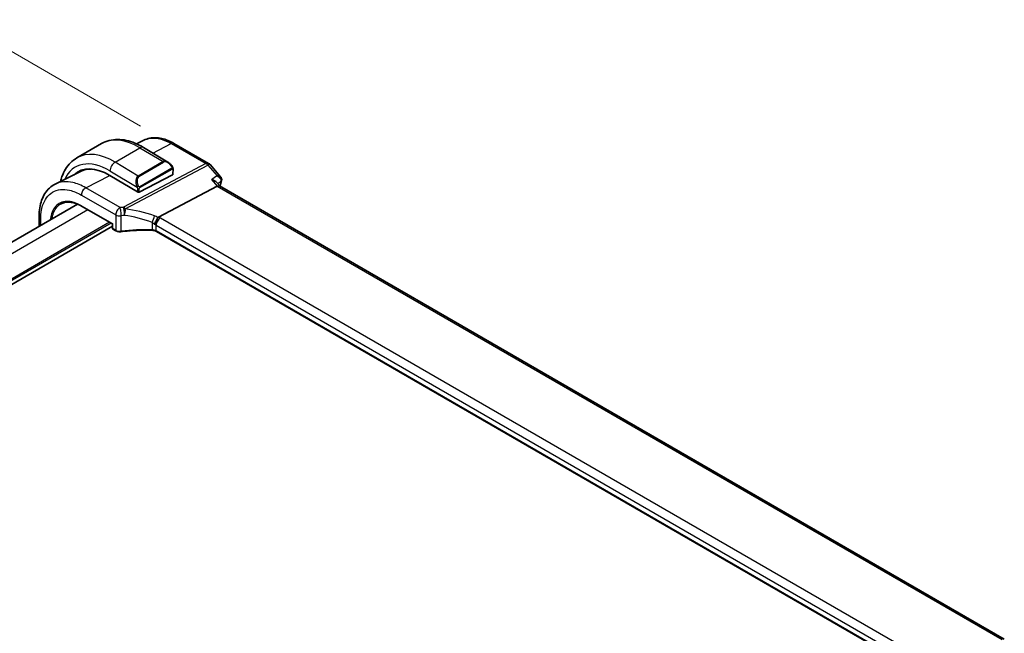
# Model space of a CAD drawing. Units: millimetres. Extents: x 58 to 7136, y 32 to 1437.
# Drawn here: x 470 to 641, y 701 to 807 of the extents above; entities that cross this region are included whole.
import ezdxf

# ---------------------------------------------------------------- set-up
doc = ezdxf.new("R2010")
doc.units = ezdxf.units.MM
doc.header["$LTSCALE"] = 4
doc.layers.get('Defpoints').update_dxf_attribs({"lineweight": 25})
for name, color, linetype, lineweight in [('Dimension (ISO)', 7, 'Continuous', 18), ('Visible (ISO)', 7, 'Continuous', 35), ('Visible Narrow (ISO)', 7, 'Continuous', 25)]:
    doc.layers.add(name, color=color, linetype=linetype, lineweight=lineweight)
doc.styles.add('Note Text (TK)', font='MS PGothic.ttf')
doc.dimstyles.new('Default - Method 1b (TK)', dxfattribs={"dimscale": 4, "dimtxt": 2.5, "dimasz": 2.5, "dimexe": 1, "dimexo": 1.5, "dimgap": 1, "dimtad": 1, "dimtoh": 1, "dimrnd": 1e-08, "dimdsep": 46, "dimtxsty": 'Note Text (TK)', "dimcen": 0.09, "dimdle": 5, "dimclrd": 100, "dimclre": 100, "dimclrt": 7, "dimadec": 1, "dimazin": 1, "dimtfac": 1, "dimtmove": 0, "dimatfit": 3, "dimfxl": 1, "dimtolj": 1, "dimlwd": -1, "dimlwe": -1, "dimarcsym": 0})

# ---------------------------------------------------------------- blocks, each defined once
blk = doc.blocks.new('*D5')
at = {"layer": 'Defpoints', "color": 0}
for p in [(462.79, 805.06), (496.73, 785.46), (334.1, 691.57)]:
    blk.add_point(p, dxfattribs=at)
at = {"layer": 'Dimension (ISO)', "color": 100}
for p, q in [((490.73, 788.93), (458.79, 807.37)), ((308.82, 716.16), (454.13, 800.06)), ((328.1, 695.03), (296.16, 713.47))]:
    blk.add_line(p, q, dxfattribs=at)
for points in [[(453.3, 801.5), (454.96, 798.61), (462.79, 805.06)], [(307.98, 717.6), (309.65, 714.72), (300.16, 711.16)]]:
    blk.add_solid(points, dxfattribs=at)
at = {"layer": 'Dimension (ISO)', "color": 7, "insert": (363.56, 759.45), "char_height": 10, "attachment_point": 4, "rotation": 30, "style": 'Note Text (TK)'}
blk.add_mtext('\\A1;{\\H0.816x;\\Q-30;\\W0.816;230{}{\\A0;{\\H1.5x;}{\\A2;\\H0.71x;\\C3;%%p0.5}}{{}}}', dxfattribs=at)
blk = doc.blocks.new('*D7')
at = {"layer": 'Defpoints', "color": 0}
for p in [(335.48, 695.75), (508.01, 621.36), (508.01, 596.14)]:
    blk.add_point(p, dxfattribs=at)
at = {"layer": 'Dimension (ISO)', "color": 100}
for p, q in [((335.48, 702.68), (335.48, 725.59)), ((344.14, 715.98), (499.35, 626.36)), ((508.01, 603.07), (508.01, 625.98))]:
    blk.add_line(p, q, dxfattribs=at)
for points in [[(344.97, 717.42), (343.3, 714.53), (335.48, 720.98)], [(500.18, 627.81), (498.52, 624.92), (508.01, 621.36)]]:
    blk.add_solid(points, dxfattribs=at)
at = {"layer": 'Dimension (ISO)', "color": 7, "insert": (413.95, 687.35), "char_height": 10, "attachment_point": 4, "rotation": 330, "style": 'Note Text (TK)'}
blk.add_mtext('\\A1;{\\H0.816x;\\Q-30;\\W0.816;244{}{\\A0;{\\H1.5x;}{\\A2;\\H0.71x;\\C3;%%p0.5}}{{}}}', dxfattribs=at)

msp = doc.modelspace()

# ---------------------------------------------------------------- linework, layer by layer
at = {"layer": 'Visible (ISO)'}
for p, q in [((479.6602, 783.3949), (483.9735, 785.8853)), ((491.3243, 786.4775), (490.0431, 785.8433)), ((496.5244, 785.9201), (502.5286, 782.4535)), ((491.2579, 785.2097), (495.4865, 782.684)), ((502.7846, 782.2422), (504.6236, 780.1187)), ((480.4114, 781.0798), (475.9452, 778.8687)), ((490.4984, 777.4848), (496.2914, 780.4846)), ((496.3639, 781.4852), (496.3499, 780.5601)), ((485.4081, 780.3676), (490.2157, 777.4961)), ((503.8874, 779.2034), (504.4553, 778.5476)), ((493.8576, 773.1183), (504.0132, 778.5063)), ((640.535, 699.982), (504.4276, 778.5636)), ((479.7878, 775.3857), (351.6862, 701.4263)), ((480.5093, 775.0265), (485.8375, 771.9503)), ((473.142, 771.5488), (473.142, 773.3196)), ((485.896, 771.9841), (485.8375, 771.9503)), ((485.8375, 771.9503), (485.8375, 771.2493)), ((485.8375, 771.542), (356.608, 696.9314)), ((485.9375, 771.0761), (486.4642, 770.772)), ((628.6383, 692.6276), (493.4735, 770.6651))]:
    msp.add_line(p, q, dxfattribs=at)
for centre, radius, start, end in [((502.0286, 781.5875), 1, 40.893395, 60), ((486.0375, 771.2493), 0.2, 180, 240)]:
    msp.add_arc(centre, radius, start, end, dxfattribs=at)
for centre, major_axis, ratio, start_param, end_param in [((485.2763, 771.6263), (-5.4004, 9.3537), 0.57735027, 5.4805242, 6.41627143), ((485.6298, 771.8304), (-5.3873, 9.331), 0.57735027, 6.27889623, 6.41642872), ((485.539, 771.7852), (-5.3381, 9.1815), 0.57936285, 5.95362488, 6.24435719), ((496.15, 780.5691), (-0.1998, 0.0116), 0.55626046, 2.38893373, 3.16555012), ((490.357, 777.5693), (0.1998, -0.0116), 0.55626046, 3.95973006, 5.53052639), ((503.8095, 777.7658), (-0.6441, -0.7798), 0.43116621, 3.21403058, 3.94706886)]:
    msp.add_ellipse(centre, major_axis=major_axis, ratio=ratio, start_param=start_param, end_param=end_param, dxfattribs=at)
for points, knots in [([(483.9735, 785.8853), (484.3882, 786.1247), (484.8363, 786.3057), (485.7711, 786.5446), (486.2574, 786.6027), (487.2456, 786.6036), (487.7477, 786.5468), (488.7547, 786.33), (489.2597, 786.17), (490.2646, 785.7572), (490.7645, 785.5044), (491.2579, 785.2097)], [0.768135217, 0.768135217, 0.768135217, 0.768135217, 0.928667439, 0.928667439, 1.089199661, 1.089199661, 1.249731883, 1.249731883, 1.410264105, 1.410264105, 1.570796327, 1.570796327, 1.570796327, 1.570796327]), ([(496.5244, 785.9201), (496.1749, 786.1219), (495.8212, 786.2959), (495.1099, 786.5827), (494.7524, 786.6954), (494.0385, 786.8532), (493.682, 786.8981), (492.9778, 786.9128), (492.63, 786.8825), (491.9561, 786.7406), (491.6302, 786.6289), (491.3243, 786.4775)], [-0.785398032, -0.785398032, -0.785398032, -0.785398032, -0.635709658, -0.635709658, -0.486021284, -0.486021284, -0.33633291, -0.33633291, -0.186644536, -0.186644536, -0.036956162, -0.036956162, -0.036956162, -0.036956162]), ([(479.6602, 783.3949), (479.2633, 783.1658), (478.8974, 782.8835), (478.2451, 782.2309), (477.9587, 781.861), (477.47, 781.0543), (477.2675, 780.6177), (477.0114, 779.8864), (476.9309, 779.6087), (476.8636, 779.3234)], [5.51505009, 5.51505009, 5.51505009, 5.51505009, 5.668677133, 5.668677133, 5.822304177, 5.822304177, 5.97593122, 5.97593122, 6.065313293, 6.065313293, 6.065313293, 6.065313293]), ([(495.4865, 782.684), (495.5398, 782.6521), (495.5924, 782.6165), (495.6956, 782.5384), (495.7462, 782.4959), (495.8449, 782.4049), (495.8929, 782.3564), (495.9858, 782.254), (496.0306, 782.2001), (496.1165, 782.088), (496.1575, 782.0297), (496.1964, 781.9696)], [0.79388191, 0.79388191, 0.79388191, 0.79388191, 0.92839677, 0.92839677, 1.062911629, 1.062911629, 1.197426488, 1.197426488, 1.331941347, 1.331941347, 1.466456207, 1.466456207, 1.466456207, 1.466456207]), ([(496.1964, 781.9696), (496.2311, 781.9158), (496.2636, 781.8602), (496.2977, 781.7907), (496.3034, 781.7788), (496.3153, 781.7507), (496.3216, 781.7343), (496.3355, 781.6945), (496.3425, 781.6708), (496.3548, 781.6157), (496.3587, 781.5849), (496.363, 781.5318), (496.3642, 781.5089), (496.3639, 781.4852)], [0, 0, 0, 0, 0.0192366927, 0.0192366927, 0.0232185471, 0.0232185471, 0.0284227989, 0.0284227989, 0.036013803, 0.036013803, 0.0464547731, 0.0464547731, 0.0544409636, 0.0544409636, 0.0544409636, 0.0544409636]), ([(473.142, 773.3196), (473.142, 773.8122), (473.1771, 774.2905), (473.3209, 775.2078), (473.4296, 775.647), (473.7246, 776.4747), (473.911, 776.8632), (474.3638, 777.574), (474.6303, 777.896), (475.2374, 778.4527), (475.5778, 778.6869), (475.9452, 778.8687)], [-0.785397983, -0.785397983, -0.785397983, -0.785397983, -0.62093085, -0.62093085, -0.456463718, -0.456463718, -0.291996585, -0.291996585, -0.127529452, -0.127529452, 0.03693768, 0.03693768, 0.03693768, 0.03693768]), ([(503.0344, 779.6365), (503.0363, 779.6361), (503.0382, 779.6356), (503.1653, 779.6058), (503.2858, 779.5681), (503.5047, 779.4792), (503.6046, 779.4281), (503.768, 779.3199), (503.8351, 779.2638), (503.8874, 779.2034)], [-0.165483398, -0.165483398, -0.165483398, -0.165483398, -0.164879697, -0.164879697, -0.125012741, -0.125012741, -0.086672239, -0.086672239, -0.053151305, -0.053151305, -0.053151305, -0.053151305]), ([(504.6236, 780.1187), (504.6439, 780.0952), (504.6639, 780.0695), (504.702, 780.0129), (504.7202, 779.9819), (504.7529, 779.9137), (504.7675, 779.8763), (504.7905, 779.7947), (504.7987, 779.7506), (504.8055, 779.6585), (504.804, 779.6107), (504.7971, 779.5634)], [-0.0263968083, -0.0263968083, -0.0263968083, -0.0263968083, -0.0211174466, -0.0211174466, -0.015838085, -0.015838085, -0.0105587233, -0.0105587233, -0.0052793617, -0.0052793617, 0, 0, 0, 0]), ([(504.7971, 779.5634), (504.7959, 779.5557), (504.7947, 779.5482), (504.7921, 779.5333), (504.7908, 779.526), (504.7879, 779.5114), (504.7863, 779.5043), (504.7831, 779.4901), (504.7815, 779.4831), (504.778, 779.4693), (504.7763, 779.4624), (504.7744, 779.4556)], [0, 0, 0, 0, 0.00152400709, 0.00152400709, 0.00304801418, 0.00304801418, 0.00457202128, 0.00457202128, 0.00609602837, 0.00609602837, 0.00762003546, 0.00762003546, 0.00762003546, 0.00762003546]), ([(480.5093, 775.0265), (480.3754, 775.1038), (480.2418, 775.1751), (479.9759, 775.3052), (479.8435, 775.3641), (479.581, 775.4692), (479.4508, 775.5154), (479.1934, 775.5949), (479.0662, 775.6283), (478.8156, 775.6821), (478.6922, 775.7026), (478.4499, 775.7306), (478.331, 775.7382), (478.0984, 775.7406), (477.9847, 775.7354), (477.7631, 775.7125), (477.6551, 775.6948), (477.4454, 775.6472), (477.3436, 775.6172), (477.1465, 775.5452), (477.0512, 775.5031), (476.9593, 775.4552)], [-0.785398107, -0.785398107, -0.785398107, -0.785398107, -0.709320926, -0.709320926, -0.633243745, -0.633243745, -0.557166564, -0.557166564, -0.481089383, -0.481089383, -0.405012202, -0.405012202, -0.328935022, -0.328935022, -0.252857841, -0.252857841, -0.17678066, -0.17678066, -0.100703479, -0.100703479, -0.024626298, -0.024626298, -0.024626298, -0.024626298]), ([(493.167, 771.8361), (493.1673, 771.8373), (493.1677, 771.8384), (493.1808, 771.8863), (493.1961, 771.9359), (493.2304, 772.0377), (493.2494, 772.0898), (493.3103, 772.2454), (493.357, 772.3514), (493.4653, 772.5712), (493.5265, 772.6822), (493.652, 772.8859), (493.7148, 772.9761), (493.7742, 773.0502)], [-0.149410835, -0.149410835, -0.149410835, -0.149410835, -0.148945584, -0.148945584, -0.130024629, -0.130024629, -0.111660977, -0.111660977, -0.076472501, -0.076472501, -0.038195181, -0.038195181, 0, 0, 0, 0]), ([(493.8576, 773.1183), (493.8251, 773.101), (493.7976, 773.079), (493.7751, 773.0514), (493.7747, 773.0508), (493.7742, 773.0502)], [-0.5426836161, -0.5426836161, -0.5426836161, -0.5426836161, -0.5211963992, -0.5211963992, -0.5207117404, -0.5207117404, -0.5207117404, -0.5207117404]), ([(486.4642, 770.772), (486.5132, 770.7437), (486.5657, 770.719), (486.676, 770.6766), (486.7338, 770.659), (486.853, 770.6307), (486.9144, 770.6201), (487.0389, 770.6061), (487.1019, 770.6027), (487.2277, 770.6032), (487.2903, 770.607), (487.3518, 770.6145)], [0, 0, 0, 0, 0.20704086, 0.20704086, 0.41408173, 0.41408173, 0.62112259, 0.62112259, 0.82816346, 0.82816346, 1.03520432, 1.03520432, 1.03520432, 1.03520432]), ([(492.744, 770.8507), (492.3811, 770.8623), (492.018, 770.8684), (491.2924, 770.8697), (490.9299, 770.8649), (490.2067, 770.8442), (489.846, 770.8284), (489.1274, 770.7859), (488.7694, 770.7592), (488.0575, 770.695), (487.7034, 770.6574), (487.3518, 770.6145)], [0.764156797, 0.764156797, 0.764156797, 0.764156797, 0.818366302, 0.818366302, 0.872575806, 0.872575806, 0.926785311, 0.926785311, 0.980994815, 0.980994815, 1.035204319, 1.035204319, 1.035204319, 1.035204319]), ([(492.744, 770.8507), (492.7995, 770.8489), (492.8548, 770.8447), (492.9638, 770.8319), (493.0174, 770.8231), (493.1213, 770.8014), (493.1716, 770.7884), (493.2675, 770.7587), (493.3131, 770.7419), (493.3981, 770.7055), (493.4376, 770.6858), (493.4735, 770.6651)], [-0.764156797, -0.764156797, -0.764156797, -0.764156797, -0.611325438, -0.611325438, -0.458494078, -0.458494078, -0.305662719, -0.305662719, -0.152831359, -0.152831359, 0, 0, 0, 0])]:
    msp.add_open_spline(points, degree=3, knots=knots, dxfattribs=at)
msp.add_open_spline([(504.7744, 779.4556), (504.6892, 779.1415), (504.6061, 778.8253), (504.5252, 778.5073)], degree=3, dxfattribs=at)
at = {"layer": 'Visible Narrow (ISO)'}
for p, q in [((492.8761, 784.2432), (496.0614, 785.8908)), ((496.0614, 785.8908), (502.0657, 782.4243)), ((486.3188, 782.6579), (490.6322, 785.1482)), ((490.6322, 785.1482), (494.6389, 782.755)), ((490.3255, 780.2647), (486.3188, 782.6579)), ((502.0657, 782.4243), (487.7682, 774.8389)), ((488.084, 774.5705), (502.3814, 782.1558)), ((494.6389, 782.755), (490.3255, 780.2647)), ((490.4248, 780.1576), (494.7381, 782.6479)), ((502.3814, 782.1558), (503.9955, 780.2921)), ((485.4197, 781.1359), (490.1598, 778.3047)), ((496.1453, 781.6107), (490.5918, 778.4044)), ((490.6315, 778.2652), (496.185, 781.4715)), ((496.3053, 781.4037), (496.2914, 780.4846)), ((481.2116, 778.2165), (485.3902, 780.3783)), ((503.0344, 779.6365), (504.0132, 778.5063)), ((487.1669, 774.7783), (481.2116, 778.2165)), ((490.2242, 778.0589), (490.2157, 777.4961)), ((490.4984, 777.4848), (490.507, 778.0561)), ((504.0132, 778.5063), (640.1373, 699.915)), ((480.4674, 776.9716), (486.4227, 773.5333)), ((481.5948, 774.3998), (353.4436, 700.4116)), ((480.4679, 775.1181), (485.896, 771.9841)), ((485.3425, 772.2361), (356.608, 697.9112)), ((485.6253, 772.0728), (356.608, 697.5846)), ((473.4349, 771.7179), (473.4349, 772.9113)), ((485.896, 771.1676), (485.896, 771.9841)), ((486.4227, 773.5333), (486.4227, 770.8635)), ((487.3771, 770.7012), (487.3771, 773.3821)), ((492.7462, 772.2193), (492.7462, 770.9351)), ((629.4683, 694.856), (494.1762, 772.967)), ((486.4227, 770.8635), (485.896, 771.1676)), ((493.432, 770.7566), (493.432, 771.722)), ((493.432, 771.722), (628.7242, 693.611)), ((628.6681, 692.678), (493.432, 770.7566))]:
    msp.add_line(p, q, dxfattribs=at)
for centre, major_axis, ratio, start_param, end_param in [((490.4735, 774.6269), (-6.5, 11.2583), 0.57735027, 5.4805242, 6.28318531), ((496.0244, 785.0541), (0.5, 0.866), 0.57735027, 0, 0.73303829), ((486.1602, 772.1366), (-6.5, 11.2583), 0.57735027, 5.4805242, 6.28318531), ((490.6169, 784.1365), (0.641, 1.0731), 0.56729797, 0, 0.79388191), ((485.2763, 771.6263), (-5.875, 10.1758), 0.57735027, 5.4805242, 6.68341447), ((486.3036, 781.6462), (-0.641, -1.0731), 0.56729797, 3.93547456, 5.50627089), ((495.366, 781.3), (-0.671, 1.4839), 0.62485481, 5.55123669, 6.3451186), ((494.6364, 782.5932), (-0.1, 0.1732), 0.57735027, 4.69512603, 5.4805242), ((495.4677, 781.3547), (-0.7231, 1.2968), 0.57735026, 4.82536186, 6.29181807), ((502.0286, 781.5875), (0.5, 0.866), 0.57735027, 0, 0.73303829), ((502.0286, 781.5875), (0.4687, -0.8834), 0.61386143, 1.91421598, 2.37721657), ((502.0286, 781.5875), (0.7559, 0.6547), 0.25819889, 0, 0.87791414), ((496.0284, 781.861), (0.1679, 0.1086), 0.05669116, 5.32579866, 6.28318531), ((496.0436, 781.556), (-0.1, 0.1732), 0.57735027, 3.90972787, 4.69512603), ((496.1639, 781.4882), (0.2, -0.003), 0.58723052, 5.50656891, 6.28318531), ((491.0526, 778.8097), (-0.671, 1.4839), 0.62485481, 0.06193329, 1.5283895), ((491.1543, 778.8644), (-0.7231, 1.2968), 0.57735026, 0.00863276, 1.47508897), ((490.3231, 780.1029), (-0.1, 0.1732), 0.57735027, 4.69512603, 5.4805242), ((573.4833, 718.0411), (50.4175, -87.3256), 0.57735027, 3.66244832, 3.67342792), ((504.2919, 779.5865), (0.4825, -0.1309), 0.70822399, 5.75721713, 6.28318531), ((504.3023, 779.6357), (0.4947, -0.0723), 0.79063503, 5.66688854, 6.28318531), ((481.1745, 777.3798), (0.5, 0.866), 0.57735027, 0.73303829, 2.35619449), ((490.2382, 778.518), (0.1798, 0.0876), 0.02857925, 0.95568381, 2.45276759), ((490.3656, 778.1406), (-0.2, 0.003), 0.58723052, 0.79417993, 2.36497626), ((490.4901, 778.3496), (0.1, -0.1732), 0.57735027, 0.76813522, 1.55353338), ((480.6093, 775.1997), (-0.1, -0.1732), 0.57735027, 5.49778714, 6.28318531), ((487.1298, 773.9415), (-0.5, -0.866), 0.57735027, 3.87463094, 5.49778714), ((492.3584, 763.4888), (-20.9942, 0.9061), 0.54637912, 4.95632555, 4.98577174), ((487.1298, 773.9415), (0.1087, -0.9941), 0.22764062, 0.94840112, 2.54591029), ((487.7312, 774.0021), (-0.0919, 0.9958), 0.20382564, 4.09231843, 5.69114161), ((487.7312, 774.0021), (-0.4687, 0.8834), 0.61386143, 5.05580864, 5.51880923), ((487.7312, 774.0021), (0.1349, 0.9909), 0.34468607, 4.15524145, 5.36936159), ((492.6742, 756.0366), (-18.832, 13.8068), 0.67305545, 5.14954444, 5.39114578), ((474.142, 773.3196), (-1, 0), 0.57735027, 0, 0.78539816), ((487.1298, 773.9415), (1, 0), 0.57735027, 3.92699082, 4.96219514), ((492.3214, 762.6521), (19.9939, -0.9039), 0.54479727, 1.81578029, 1.84522648), ((492.3214, 755.4682), (-17.7405, 13.8099), 0.66867453, 5.17107779, 5.41267913), ((492.7674, 772.7966), (0.3221, 0.9467), 0.19903364, 4.12606104, 5.42218566), ((492.7249, 771.1462), (-0.7632, 1.1947), 0.54089094, 4.95706522, 5.39374334), ((493.0777, 771.7146), (-1.7935, 1.3149), 0.67305545, 4.81512581, 5.14954444), ((494.1392, 772.1302), (0.5, 0.866), 0.57735027, 0.73303829, 2.35619449), ((492.7619, 772.2361), (-1.9994, 0.0863), 0.54637912, 3.95056742, 4.15619477), ((486.0375, 771.2493), (-0.2, 0), 0.57735027, 0, 0.78539816), ((486.0375, 771.2493), (-0.1, -0.1732), 0.57735027, 5.49778714, 6.28318531), ((486.5642, 770.9452), (-0.1, -0.1732), 0.57735027, 5.49778714, 6.28318531), ((487.1298, 771.249), (-0.9999, 0.0235), 0.56100804, 0.79860416, 1.83380847), ((487.3276, 770.8131), (0.0242, -0.1985), 0.21909059, 0, 0.94560794), ((492.3214, 759.8065), (-19.9973, 0.5902), 0.55665259, 4.7075751, 4.97862262), ((492.7504, 771.0505), (-0.0064, -0.1999), 0.00339088, 5.32817954, 6.28318533), ((492.7249, 770.3826), (-0.9998, 0.0348), 0.55269048, 3.94624835, 4.71040515), ((492.7249, 771.3993), (0.9991, -0.0823), 0.51426989, 0.82776028, 1.15523895), ((493.5735, 770.8383), (-0.1, -0.1732), 0.57735027, 5.49778714, 6.28318531)]:
    msp.add_ellipse(centre, major_axis=major_axis, ratio=ratio, start_param=start_param, end_param=end_param, dxfattribs=at)
for points, knots in [([(491.3244, 786.4774), (492.0263, 786.8241), (492.8637, 786.9238), (494.5034, 786.6378), (495.2824, 786.3405), (496.0614, 785.8908)], [0.036956144, 0.036956144, 0.036956144, 0.036956144, 0.449640564, 0.449640564, 0.785398007, 0.785398007, 0.785398007, 0.785398007]), ([(496.1301, 781.9157), (496.1819, 781.8357), (496.229, 781.6816), (496.1775, 781.6329), (496.1686, 781.6245), (496.157, 781.6174), (496.1453, 781.6107)], [0, 0, 0, 0, 0.85304448, 0.85304448, 0.85304448, 1, 1, 1, 1]), ([(496.185, 781.4715), (496.2339, 781.4997), (496.2984, 781.4898), (496.3045, 781.4334), (496.3055, 781.4237), (496.3055, 781.4134), (496.3053, 781.4037)], [0, 0, 0, 0, 0.85253061, 0.85253061, 0.85253061, 1, 1, 1, 1]), ([(481.2116, 778.2165), (480.455, 778.6533), (479.6985, 778.9611), (477.8501, 779.3836), (476.806, 779.2935), (475.9452, 778.8686)], [-0.785397952, -0.785397952, -0.785397952, -0.785397952, -0.492103173, -0.492103173, -0.036937657, -0.036937657, -0.036937657, -0.036937657]), ([(504.6236, 780.1187), (504.6159, 780.1275), (504.6076, 780.136), (504.5417, 780.1967), (504.4624, 780.234), (504.2607, 780.2872), (504.1328, 780.2979), (503.9955, 780.2921)], [0.0263968083, 0.0263968083, 0.0263968083, 0.0263968083, 0.0301271899, 0.0301271899, 0.0542289417, 0.0542289417, 0.0827876659, 0.0827876659, 0.0827876659, 0.0827876659]), ([(503.9955, 780.2921), (504.1325, 780.2226), (504.26, 780.1361), (504.4611, 779.9506), (504.5401, 779.8556), (504.6407, 779.6733), (504.6707, 779.5898), (504.6865, 779.4532), (504.6843, 779.4005), (504.673, 779.3506)], [-0.0827876659, -0.0827876659, -0.0827876659, -0.0827876659, -0.0542289417, -0.0542289417, -0.0301271899, -0.0301271899, -0.0115873807, -0.0115873807, 0, 0, 0, 0]), ([(504.0991, 778.959), (504.2277, 779.0468), (504.3564, 779.1346), (504.485, 779.2224), (504.5477, 779.2651), (504.6103, 779.3079), (504.673, 779.3506)], [-0.2368167567, -0.2368167567, -0.2368167567, -0.2368167567, -0.1763148859, -0.1763148859, -0.1763148859, -0.1468527803, -0.1468527803, -0.1468527803, -0.1468527803]), ([(504.673, 779.3506), (504.6719, 779.343), (504.6705, 779.335), (504.667, 779.3187), (504.665, 779.3103), (504.6626, 779.3017)], [0, 0, 0, 0, 0.00381001773, 0.00381001773, 0.00762003546, 0.00762003546, 0.00762003546, 0.00762003546]), ([(473.4349, 772.9113), (473.4349, 773.7234), (473.5412, 774.4739), (474.0815, 776.179), (474.6766, 776.9817), (476.2881, 777.9323), (477.3178, 778.0539), (479.0925, 777.6482), (479.7799, 777.3685), (480.4674, 776.9716)], [-0.78539797, -0.78539797, -0.78539797, -0.78539797, -0.48539864, -0.48539864, -0.00539966, -0.00539966, 0.49210317, 0.49210317, 0.78539797, 0.78539797, 0.78539797, 0.78539797]), ([(490.5918, 778.4044), (490.5367, 778.3726), (490.462, 778.3946), (490.4012, 778.4716), (490.3748, 778.5052), (490.3548, 778.5422), (490.3399, 778.5728)], [0, 0, 0, 0, 0.69625733, 0.69625733, 0.69625733, 1, 1, 1, 1]), ([(490.507, 778.0561), (490.5079, 778.1122), (490.5516, 778.21), (490.605, 778.2485), (490.6142, 778.2551), (490.6231, 778.2603), (490.6315, 778.2652)], [0, 0, 0, 0, 0.85378669, 0.85378669, 0.85378669, 1, 1, 1, 1]), ([(480.4679, 775.1181), (479.9129, 775.4385), (479.3581, 775.6598), (477.994, 775.9485), (477.225, 775.8496), (475.9982, 775.1259), (475.539, 774.5063), (475.1817, 773.379), (475.1119, 773.0327), (475.0739, 772.664)], [-0.78539811, -0.78539811, -0.78539811, -0.78539811, -0.47868394, -0.47868394, 0.00539811, 0.00539811, 0.48539811, 0.48539811, 0.67356948, 0.67356948, 0.67356948, 0.67356948]), ([(475.3741, 772.8373), (475.4136, 773.1244), (475.4736, 773.3961), (475.8038, 774.4379), (476.2511, 775.0413), (476.8832, 775.4142), (476.921, 775.4351), (476.9593, 775.4551)], [-0.639330214, -0.639330214, -0.639330214, -0.639330214, -0.485398109, -0.485398109, -0.005398109, -0.005398109, 0.024626299, 0.024626299, 0.024626299, 0.024626299])]:
    msp.add_open_spline(points, degree=3, knots=knots, dxfattribs=at)
for points in [[(503.9955, 780.2921), (503.6751, 780.0736), (503.3548, 779.855), (503.0344, 779.6365)], [(490.0978, 778.4537), (490.1041, 778.4387), (490.1538, 778.3195), (490.1598, 778.3047)], [(490.1598, 778.3047), (490.1734, 778.2714), (490.2247, 778.0886), (490.2242, 778.0589)]]:
    msp.add_open_spline(points, degree=3, dxfattribs=at)

# ---------------------------------------------------------------- dimensions: what is measured, and where the dimension line sits
at = {"layer": 'Dimension (ISO)', "color": 100}
for base, p1, p2, angle, picture, middle in [((462.7904, 805.0582), (334.097, 691.5652), (496.7315, 785.4623), 210, '*D5', (381.4731, 758.1097)), ((508.0098, 621.3634), (335.4757, 695.7534), (508.0098, 596.1408), 150, '*D7', (421.7427, 671.1697))]:
    dim = msp.add_linear_dim(base=base, p1=p1, p2=p2, angle=angle, text='{\\H0.816x;\\Q-30;\\W0.816;<>{}{\\A0;{\\H1.5x;}{\\A2;\\H0.71x;\\C3;%%p0.5}}{{}}}', dimstyle='Default - Method 1b (TK)', override={"dimtoh": 0, "dimlfac": 1.224745, "dimpost": '', "dimtp": 0.5, "dimtm": 0.5, "dimtdec": 2, "dimtofl": 0, "dimatfit": 1, "dimtzin": 8}, dxfattribs=at)
    dim.commit()
    dim.dimension.update_dxf_attribs({"geometry": picture, "text_midpoint": middle, "dimtype": 160})

doc.saveas('drawing.dxf')
